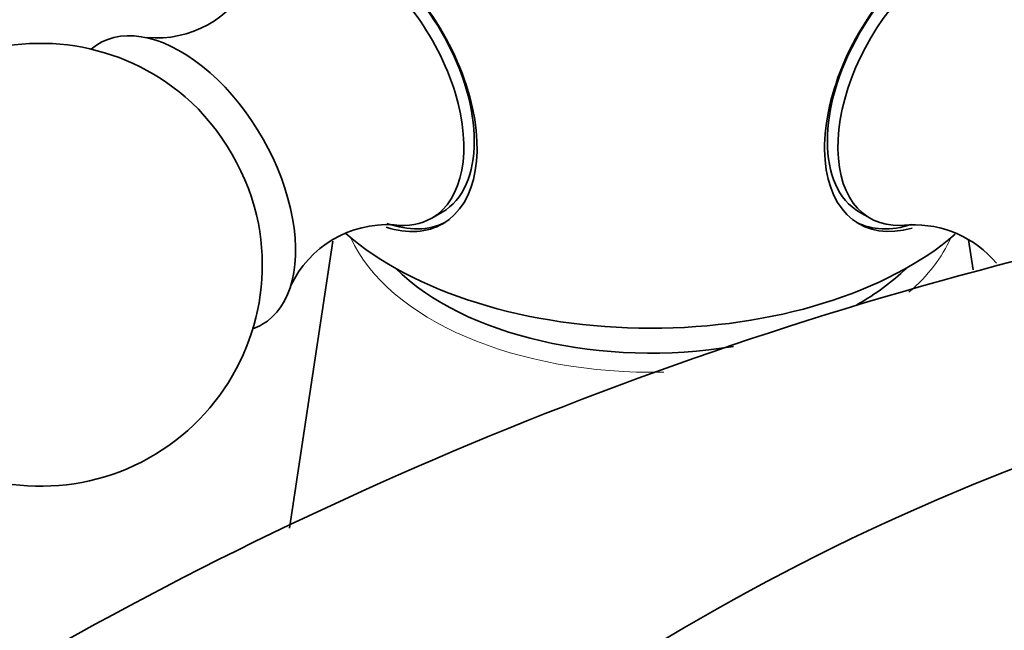
# Model space of a CAD drawing. Units: millimetres. Extents: x 0 to 1587, y 0 to 2005.
# Drawn here: x 320 to 353, y 569 to 590 of the extents above; entities that cross this region are included whole.
import ezdxf
from ezdxf import colors
from ezdxf.entities.mleader import LeaderData, LeaderLine
from ezdxf.math import Vec2, Vec3

# ---------------------------------------------------------------- set-up
doc = ezdxf.new("R2010")
doc.units = ezdxf.units.MM
doc.layers.add('DV7_Défaut', color=7, linetype='Continuous')
doc.layers.add('Défaut', color=7, linetype='Continuous')

# ---------------------------------------------------------------- blocks, each defined once
blk = doc.blocks.new('_DOT')
at = {"color": 0}
blk.add_line((0, 0), (-1, 0), dxfattribs=at)
at = {"color": 0, "const_width": 0.333}
blk.add_lwpolyline([(-0.1665, 0, 1), (0.1665, 0, 1)], format="xyb", close=True, dxfattribs=at)
blk = doc.blocks.new('SE6')
at = {"layer": 'DV7_Défaut', "color": 7, "linetype": 'Continuous', "lineweight": 35}
for p, q in [((334.075, 583.36), (334.428, 583.564)), ((348.553, 583.564), (348.907, 583.36)), ((330.731, 582.576), (329.264, 572.86)), ((352.397, 581.608), (352.243, 582.623))]:
    blk.add_line(p, q, dxfattribs=at)
for centre, radius, start, end in [((324.768, 593.051), 3.588, 264.759, 333.0695), ((320.843, 581.782), 7.5, 49.2971, 240), ((387.727, 450.631), 135.591, 101.31488, 119.51753), ((320.843, 581.782), 7.5, 240, 10.7029), ((332.572, 579.532), 3.609, 86.4955, 154.9305), ((350.419, 579.546), 3.588, 39.6196, 92.9568), ((382.085, 502.193), 78.016, 99.71973, 129.79189)]:
    blk.add_arc(centre, radius, start, end, dxfattribs=at)
for centre, major_axis, start_param, end_param in [((331.651, 588.022), (2.8, -4.85), 0, 3.658315), ((331.803, 588.11), (-2.625, 4.546), 3.141593, 6.283185), ((351.178, 588.11), (-2.625, -4.546), 3.141593, 6.283185), ((351.33, 588.022), (2.8, 4.85), 0, 3.671578), ((331.45, 587.906), (2.625, -4.546), 0, 3.562189), ((351.532, 587.906), (2.625, 4.546), 0, 3.558947), ((325.581, 584.518), (2.75, -4.763), 0, 3.24824), ((324.93, 584.142), (2.39, -4.139), 1.025642, 2.115951), ((331.651, 588.022), (2.8, -4.85), 5.722637, 6.283185), ((331.803, 588.11), (-2.8, 4.85), 2.548887, 3.114383), ((331.45, 587.906), (2.625, -4.546), 5.872831, 6.283185), ((351.178, 588.11), (-2.8, -4.85), 0.027209, 0.563662), ((341.491, 586.773), (-12.367, 0), 0.58319, 2.555197), ((341.491, 584.55), (-9.98, 0), 0.525411, 1.854552), ((341.491, 584.55), (-9.98, 0), 2.343519, 2.616181), ((325.581, 584.518), (2.75, -4.763), 6.176538, 6.283185)]:
    blk.add_ellipse(centre, major_axis=major_axis, ratio=0.57735, start_param=start_param, end_param=end_param, dxfattribs=at)
at = {"layer": 'DV7_Défaut', "color": 7, "linetype": 'Continuous', "lineweight": 18}
for start_param, end_param in [(0.250493, 1.612245), (2.556305, 2.8911)]:
    blk.add_ellipse((341.491, 584.192), major_axis=(-10.476, 0), ratio=0.57735, start_param=start_param, end_param=end_param, dxfattribs=at)

msp = doc.modelspace()

# ---------------------------------------------------------------- block references
at = {"layer": 'Défaut'}
msp.add_blockref('SE6', (0, 0), dxfattribs=at)

# ---------------------------------------------------------------- leaders
at = {"layer": 'Défaut', "color": 7, "linetype": 'Continuous', "lineweight": 18}
ml = msp.add_multileader_mtext('Standard', dxfattribs=at)
ml.set_content('{\\pxsm0.9;\\fSolid Edge ISO|b1||i0||c0|p34;\\W1.;05/01/2017\\P}', color=256)
ml.set_leader_properties()
ml.set_arrow_properties(name='DOT')
ml.build(insert=Vec2(0, 0))
ml.multileader.update_dxf_attribs({"leader_type": 0, "dogleg_length": 0, "arrow_head_size": 12})
ctx = ml.context
ctx.base_point, ctx.char_height, ctx.arrow_head_size, ctx.landing_gap_size = Vec3(1228.391, 1998.129), 12, 12, 4.2
notes = []
notes.append((ctx, [(0, (0, 0, 0), (0, 0), (1, 0), 1, [])]))
ctx.mtext.insert = Vec3(1230.391, 2004.249)
ml = msp.add_multileader_mtext('Standard', dxfattribs=at)
ml.set_content('{\\pxsm0.9;\\fArial|b1||i0||c0|p34;\\W1.;152\\P}', color=256)
ml.set_leader_properties()
ml.set_arrow_properties(name='DOT')
ml.build(insert=Vec2(0, 0))
ml.multileader.update_dxf_attribs({"leader_type": 0, "dogleg_length": 0, "arrow_head_size": 12})
ctx = ml.context
ctx.base_point, ctx.char_height, ctx.arrow_head_size, ctx.landing_gap_size = Vec3(509.264, 1997.962), 12, 12, 4.2
notes.append((ctx, [(0, (0, 0, 0), (0, 0), (1, 0), 1, [])]))
ctx.mtext.insert = Vec3(511.264, 2004.064)
for ctx, leaders in notes:
    for number, flags, end, landing, length, lines in leaders:
        leader = LeaderData()
        leader.index, (leader.has_last_leader_line, leader.has_dogleg_vector, leader.attachment_direction) = number, flags
        leader.last_leader_point, leader.dogleg_vector, leader.dogleg_length = Vec3(end), Vec3(landing), length
        for number, points, colour, breaks in lines:
            line = LeaderLine()
            line.index, line.vertices, line.color, line.breaks = number, Vec3.list(points), colors.encode_raw_color(colour), breaks
            leader.lines.append(line)
        ctx.leaders.append(leader)

doc.saveas('drawing.dxf')
